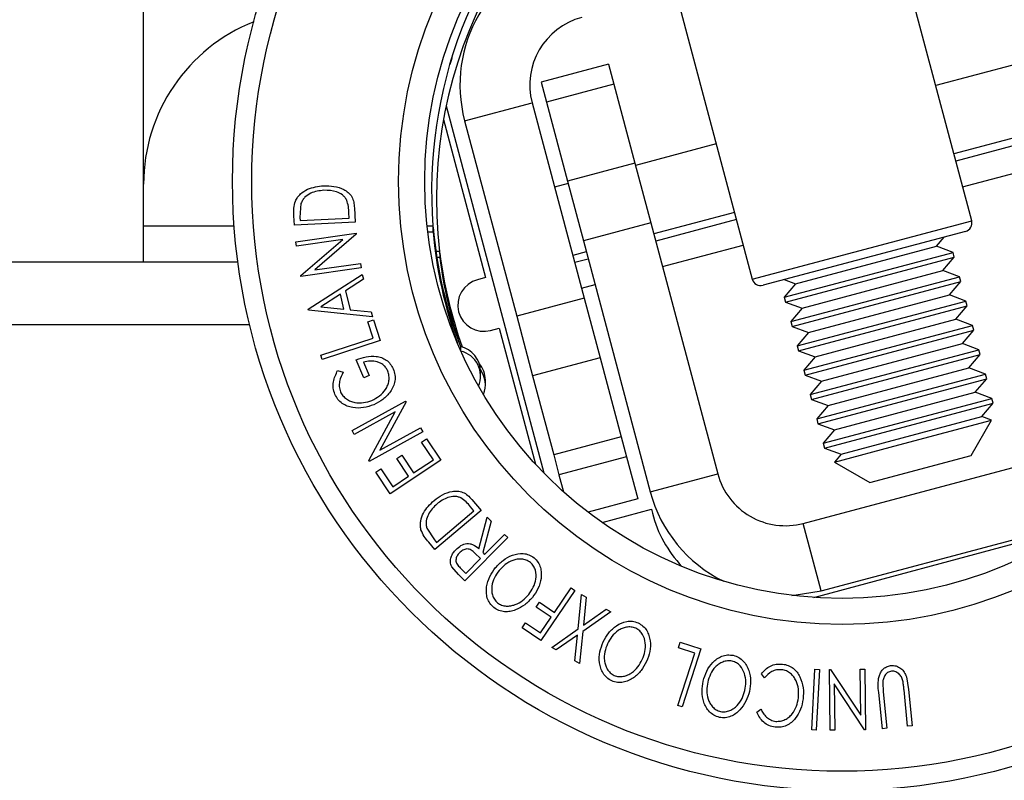
# Model space of a CAD drawing. Extents: x 5 to 292, y 5 to 205.
# Drawn here: x 59 to 63, y 81 to 84 of the extents above; entities that cross this region are included whole.
import ezdxf

# ---------------------------------------------------------------- set-up
doc = ezdxf.new("R2010")
doc.units = 0
doc.layers.get('0').update_dxf_attribs({"linetype": 'CONTINUOUS'})

msp = doc.modelspace()

# ---------------------------------------------------------------- linework, layer by layer
at = {"color": 7, "linetype": 'CONTINUOUS'}
for p, q in [((59.37729, 83.16211), (59.37744, 85.45868)), ((62.53891, 83.18117), (62.2473, 84.27634)), ((61.40981, 84.05335), (61.70142, 82.95817)), ((61.15263, 83.77876), (60.89494, 83.71014)), ((61.15263, 83.77876), (61.17281, 83.70297)), ((62.7099, 83.77947), (62.40147, 83.69734)), ((60.89494, 83.71014), (60.91512, 83.63435)), ((61.17281, 83.70297), (60.91512, 83.63435)), ((61.17281, 83.70297), (61.25333, 83.40056)), ((60.53261, 83.61939), (60.90532, 82.21738)), ((60.60308, 83.56259), (60.86077, 83.6312)), ((60.86077, 83.6312), (61.05954, 82.8847)), ((60.91512, 83.63435), (60.99564, 83.33195)), ((60.52244, 83.56735), (60.68319, 82.96364)), ((60.60308, 83.56259), (60.80185, 82.81609)), ((62.77946, 83.51819), (62.47104, 83.43606)), ((61.56398, 83.47435), (61.25555, 83.39222)), ((62.78678, 83.49073), (62.47835, 83.4086)), ((61.25333, 83.40056), (60.99564, 83.33195)), ((61.25333, 83.40056), (61.31387, 83.17319)), ((62.50439, 83.31081), (62.81282, 83.39293)), ((59.37729, 83.02319), (59.37729, 83.32118)), ((60.99786, 83.32361), (60.94633, 83.30989)), ((60.99564, 83.33195), (61.05619, 83.10458)), ((59.97813, 83.24746), (59.97401, 83.19399)), ((59.9528, 83.16428), (59.95111, 83.1999)), ((60.16219, 83.19081), (60.16122, 83.21068)), ((60.18228, 83.2301), (60.18489, 83.17541)), ((61.63355, 83.21307), (61.32512, 83.13095)), ((59.37729, 83.15049), (59.37729, 83.16211)), ((59.37729, 83.16211), (59.72278, 83.16211)), ((60.18489, 83.17541), (59.9528, 83.16428)), ((59.97401, 83.19399), (59.9746, 83.18183)), ((59.9746, 83.18183), (60.16219, 83.19081)), ((60.45985, 83.16211), (60.48173, 83.16211)), ((60.48173, 83.16211), (60.48285, 83.13896)), ((60.48285, 83.15632), (60.48173, 83.16211)), ((61.31387, 83.17319), (61.05619, 83.10458)), ((61.31387, 83.17319), (61.56925, 82.2141)), ((61.64086, 83.18561), (61.33243, 83.10348)), ((61.70142, 82.95817), (62.53891, 83.18117)), ((59.37732, 83.13896), (59.37729, 83.15049)), ((59.95892, 83.10104), (60.18887, 83.13396)), ((60.18943, 83.13012), (60.03163, 82.99333)), ((60.18887, 83.13396), (60.18943, 83.13012)), ((60.4625, 83.13896), (60.48285, 83.13896)), ((60.48285, 83.13896), (60.48285, 83.15632)), ((62.51527, 83.14038), (61.74221, 82.93454)), ((59.96133, 83.08431), (59.95892, 83.10104)), ((60.13734, 83.10951), (59.96133, 83.08431)), ((59.97749, 82.97141), (60.13734, 83.10951)), ((61.05619, 83.10458), (61.31156, 82.14548)), ((61.35847, 83.00569), (61.6669, 83.08782)), ((61.8668, 82.94026), (62.40434, 83.08339)), ((62.40434, 83.08339), (62.43412, 83.11877)), ((62.46762, 83.06024), (62.40434, 83.08339)), ((60.50645, 83.06355), (60.49336, 83.06355)), ((60.50645, 83.06355), (60.50818, 83.0404)), ((60.50818, 83.05776), (60.50645, 83.06355)), ((60.50818, 83.05776), (60.50818, 83.0404)), ((61.06743, 83.06233), (61.0159, 83.04861)), ((61.8234, 82.88871), (62.46762, 83.06024)), ((62.47249, 83.04197), (62.46762, 83.06024)), ((59.73713, 83.02319), (54.35111, 83.02319)), ((60.03163, 82.99333), (60.20544, 83.01821)), ((60.20544, 83.01821), (60.20795, 83.00063)), ((60.50818, 83.0404), (60.4968, 83.0404)), ((61.07475, 83.03487), (61.02321, 83.02115)), ((61.82827, 82.87044), (62.47249, 83.04197)), ((62.42909, 82.99042), (62.47249, 83.04197)), ((59.978, 82.96772), (59.97749, 82.97141)), ((60.20795, 83.00063), (59.978, 82.96772)), ((60.00524, 82.8429), (60.21206, 82.97544)), ((60.21206, 82.97544), (60.21644, 82.95744)), ((61.89155, 82.84729), (62.42909, 82.99042)), ((62.49238, 82.96727), (62.42909, 82.99042)), ((60.21644, 82.95744), (60.14852, 82.91324)), ((60.68319, 82.96364), (60.65165, 82.95542)), ((61.04925, 82.92336), (61.10078, 82.93708)), ((61.82336, 82.95615), (61.8668, 82.94026)), ((61.8668, 82.94026), (61.8234, 82.88871)), ((61.84816, 82.79574), (62.49238, 82.96727)), ((61.85302, 82.77747), (62.49724, 82.949)), ((62.45385, 82.89745), (62.49724, 82.949)), ((62.49724, 82.949), (62.49238, 82.96727)), ((60.12851, 82.90059), (60.05362, 82.85238)), ((60.14233, 82.84327), (60.12851, 82.90059)), ((60.14852, 82.91324), (60.16593, 82.84101)), ((61.91631, 82.75432), (62.45385, 82.89745)), ((62.51713, 82.8743), (62.45385, 82.89745)), ((61.05954, 82.8847), (60.80185, 82.81609)), ((61.05954, 82.8847), (61.12008, 82.65733)), ((61.8234, 82.88871), (61.82827, 82.87044)), ((61.82827, 82.87044), (61.89155, 82.84729)), ((61.87291, 82.70276), (62.51713, 82.8743)), ((62.522, 82.85603), (62.51713, 82.8743)), ((60.00622, 82.83883), (60.00524, 82.8429)), ((60.25098, 82.81395), (60.00622, 82.83883)), ((60.05362, 82.85238), (60.14233, 82.84327)), ((60.16593, 82.84101), (60.24646, 82.83265)), ((60.24646, 82.83265), (60.25098, 82.81395)), ((61.89155, 82.84729), (61.84816, 82.79574)), ((61.87778, 82.68449), (62.522, 82.85603)), ((62.4786, 82.80448), (62.522, 82.85603)), ((59.78216, 82.78319), (54.30609, 82.78319)), ((60.23302, 82.79526), (60.25438, 82.8022)), ((60.25333, 82.73251), (60.23302, 82.79526)), ((60.25438, 82.8022), (60.28006, 82.723)), ((60.80185, 82.81609), (60.86239, 82.58872)), ((61.84816, 82.79574), (61.85302, 82.77747)), ((61.94106, 82.66135), (62.4786, 82.80448)), ((62.54189, 82.78133), (62.4786, 82.80448)), ((60.70209, 82.76188), (60.73517, 82.7705)), ((60.73517, 82.7705), (60.87355, 82.25079)), ((61.85302, 82.77747), (61.91631, 82.75432)), ((61.91631, 82.75432), (61.87291, 82.70276)), ((61.89767, 82.60979), (62.54189, 82.78133)), ((61.90253, 82.59152), (62.54675, 82.76306)), ((62.50336, 82.7115), (62.54675, 82.76306)), ((62.54675, 82.76306), (62.54189, 82.78133)), ((60.05331, 82.66774), (60.25333, 82.73251)), ((60.28006, 82.723), (60.05867, 82.65128)), ((61.96582, 82.56838), (62.50336, 82.7115)), ((62.56664, 82.68836), (62.50336, 82.7115)), ((60.58676, 82.70081), (60.58676, 82.68769)), ((61.87291, 82.70276), (61.87778, 82.68449)), ((61.87778, 82.68449), (61.94106, 82.66135)), ((61.92242, 82.51682), (62.56664, 82.68836)), ((61.92729, 82.49855), (62.57151, 82.67009)), ((62.52811, 82.61853), (62.57151, 82.67009)), ((62.57151, 82.67009), (62.56664, 82.68836)), ((60.05867, 82.65128), (60.05331, 82.66774)), ((60.21807, 82.58098), (60.1892, 82.64958)), ((60.21724, 82.64039), (60.2386, 82.58965)), ((61.12008, 82.65733), (60.86239, 82.58872)), ((61.12008, 82.65733), (61.2006, 82.35493)), ((61.94106, 82.66135), (61.89767, 82.60979)), ((60.11807, 82.60851), (60.13886, 82.60279)), ((60.66373, 82.58761), (60.66373, 82.60498)), ((61.89767, 82.60979), (61.90253, 82.59152)), ((61.94718, 82.42385), (62.5914, 82.59539)), ((61.99057, 82.47541), (62.52811, 82.61853)), ((62.5914, 82.59539), (62.52811, 82.61853)), ((62.59626, 82.57712), (62.5914, 82.59539)), ((60.2386, 82.58965), (60.21807, 82.58098)), ((60.68214, 82.55496), (60.68214, 82.57233)), ((60.86239, 82.58872), (60.94291, 82.28631)), ((61.90253, 82.59152), (61.96582, 82.56838)), ((61.96582, 82.56838), (61.92242, 82.51682)), ((61.95204, 82.40558), (62.59626, 82.57712)), ((62.55287, 82.52556), (62.59626, 82.57712)), ((62.01533, 82.38243), (62.55287, 82.52556)), ((62.61615, 82.50242), (62.55287, 82.52556)), ((60.17346, 82.37988), (60.37769, 82.49237)), ((60.37956, 82.48901), (60.27981, 82.30476)), ((60.37769, 82.49237), (60.37956, 82.48901)), ((61.92242, 82.51682), (61.92729, 82.49855)), ((61.92729, 82.49855), (61.99057, 82.47541)), ((61.97193, 82.33088), (62.61615, 82.50242)), ((61.9768, 82.31261), (62.62102, 82.48415)), ((62.57762, 82.43259), (62.62102, 82.48415)), ((62.62102, 82.48415), (62.61615, 82.50242)), ((60.33797, 82.45119), (60.18162, 82.36506)), ((60.23672, 82.26502), (60.33797, 82.45119)), ((61.99057, 82.47541), (61.94718, 82.42385)), ((61.94718, 82.42385), (61.95204, 82.40558)), ((62.04008, 82.28946), (62.57762, 82.43259)), ((62.26087, 82.32473), (62.61484, 82.41898)), ((62.53642, 82.28364), (62.61484, 82.41898)), ((62.61484, 82.41898), (62.57762, 82.43259)), ((60.18162, 82.36506), (60.17346, 82.37988)), ((60.44273, 82.37424), (60.2385, 82.26175)), ((60.27981, 82.30476), (60.43419, 82.38977)), ((60.43419, 82.38977), (60.44273, 82.37424)), ((61.95204, 82.40558), (62.01533, 82.38243)), ((62.01533, 82.38243), (61.97193, 82.33088)), ((60.43887, 82.33539), (60.45796, 82.34804)), ((60.48363, 82.26785), (60.43887, 82.33539)), ((60.45796, 82.34804), (60.51228, 82.26609)), ((61.2006, 82.35493), (60.94291, 82.28631)), ((61.2006, 82.35493), (61.22078, 82.27913)), ((61.97193, 82.33088), (61.9768, 82.31261)), ((61.9768, 82.31261), (62.04008, 82.28946)), ((62.01456, 82.25914), (62.26087, 82.32473)), ((60.2385, 82.26175), (60.23672, 82.26502)), ((60.51228, 82.26609), (60.31879, 82.13784)), ((60.34402, 82.27252), (60.36296, 82.28508)), ((60.38878, 82.20498), (60.34402, 82.27252)), ((60.36296, 82.28508), (60.40772, 82.21754)), ((60.40772, 82.21754), (60.48363, 82.26785)), ((60.94291, 82.28631), (60.96309, 82.21052)), ((61.22078, 82.27913), (60.96309, 82.21052)), ((61.22078, 82.27913), (61.26367, 82.11808)), ((61.89555, 82.02502), (62.83452, 82.27504)), ((62.04008, 82.28946), (62.01456, 82.25914)), ((62.01456, 82.25914), (62.14989, 82.18072)), ((62.14989, 82.18072), (62.53642, 82.28364)), ((60.26404, 82.22039), (60.28312, 82.23304)), ((60.31879, 82.13784), (60.26404, 82.22039)), ((60.28312, 82.23304), (60.3283, 82.16489)), ((60.3283, 82.16489), (60.38878, 82.20498)), ((60.96309, 82.21052), (60.98041, 82.14549)), ((61.31156, 82.14548), (61.56925, 82.2141)), ((60.63019, 82.11632), (60.66548, 82.07459)), ((61.26367, 82.11808), (61.07422, 82.06764)), ((60.66548, 82.07459), (60.48916, 81.92534)), ((60.49564, 81.95244), (60.63818, 82.07308)), ((60.63818, 82.07308), (60.62534, 82.08823)), ((61.12746, 82.02851), (61.31588, 82.07877)), ((61.31588, 82.07877), (61.3198, 82.06369)), ((60.657, 81.92803), (60.68923, 82.0485)), ((60.70436, 82.03348), (60.67203, 81.91311)), ((60.68923, 82.0485), (60.70436, 82.03348)), ((60.45849, 82.00656), (60.4878, 81.9617)), ((61.96416, 81.76734), (61.89555, 82.02502)), ((61.93597, 81.74209), (62.93445, 82.01038)), ((61.96416, 81.76734), (62.90313, 82.01735)), ((60.4878, 81.9617), (60.49564, 81.95244)), ((60.76749, 81.97093), (60.60354, 81.80562)), ((60.67904, 81.90618), (60.75525, 81.98304)), ((60.75525, 81.98304), (60.76749, 81.97093)), ((60.48916, 81.92534), (60.4661, 81.95256)), ((60.60736, 81.83395), (60.66308, 81.89012)), ((60.66308, 81.89012), (60.64226, 81.91122)), ((60.67203, 81.91311), (60.67904, 81.90618)), ((60.57917, 81.82977), (60.55386, 81.85943)), ((60.58583, 81.85528), (60.60736, 81.83395)), ((60.60354, 81.80562), (60.57917, 81.82977)), ((61.02421, 81.76899), (60.89408, 81.5779)), ((60.94639, 81.68489), (61.01015, 81.77854)), ((61.01015, 81.77854), (61.02421, 81.76899)), ((61.0363, 81.62235), (61.04928, 81.7527)), ((61.04928, 81.7527), (61.06661, 81.74258)), ((61.06661, 81.74258), (61.05618, 81.6364)), ((60.87658, 81.70482), (60.88945, 81.72369)), ((60.93352, 81.66602), (60.87658, 81.70482)), ((60.88945, 81.72369), (60.94639, 81.68489)), ((61.05618, 81.6364), (61.14374, 81.69764)), ((61.14374, 81.69764), (61.16107, 81.68752)), ((60.89284, 81.60628), (60.93352, 81.66602)), ((61.16107, 81.68752), (61.05381, 81.61214)), ((60.82308, 81.62626), (60.8359, 81.64508)), ((60.89408, 81.5779), (60.82308, 81.62626)), ((60.8359, 81.64508), (60.89284, 81.60628)), ((60.93568, 81.55131), (61.0363, 81.62235)), ((61.03403, 81.59837), (60.95283, 81.54134)), ((61.02402, 81.49981), (61.03403, 81.59837)), ((61.05381, 81.61214), (61.04135, 81.48969)), ((60.95283, 81.54134), (60.93568, 81.55131)), ((61.41914, 81.54924), (61.42603, 81.57059)), ((61.48185, 81.52903), (61.41914, 81.54924)), ((61.42603, 81.57059), (61.50519, 81.54509)), ((61.50519, 81.54509), (61.43392, 81.32384)), ((61.41747, 81.32913), (61.48185, 81.52903)), ((61.04135, 81.48969), (61.02402, 81.49981)), ((61.92834, 81.23613), (61.94035, 81.46819)), ((61.94035, 81.46819), (61.95755, 81.46728)), ((61.95755, 81.46728), (61.94554, 81.23522)), ((61.99632, 81.46651), (62.0002, 81.46655)), ((61.99889, 81.23444), (61.99632, 81.46651)), ((62.0002, 81.46655), (62.11552, 81.29237)), ((62.11355, 81.4678), (62.13131, 81.46801)), ((62.11552, 81.29237), (62.11355, 81.4678)), ((62.13131, 81.46801), (62.13388, 81.23594)), ((61.74834, 81.43522), (61.73639, 81.45056)), ((62.28973, 81.43895), (62.29777, 81.39085)), ((62.01389, 81.41227), (62.01586, 81.23461)), ((62.13014, 81.2359), (62.01389, 81.41227)), ((62.19926, 81.41726), (62.20109, 81.38113)), ((62.29777, 81.39085), (62.3117, 81.25201)), ((62.19787, 81.24053), (62.18394, 81.37937)), ((62.20109, 81.38113), (62.21503, 81.24229)), ((62.29449, 81.2503), (62.28056, 81.38914)), ((61.43392, 81.32384), (61.41747, 81.32913)), ((61.71895, 81.30334), (61.73415, 81.31567)), ((62.21503, 81.24229), (62.19787, 81.24053)), ((62.3117, 81.25201), (62.29449, 81.2503)), ((61.94554, 81.23522), (61.92834, 81.23613)), ((62.01586, 81.23461), (61.99889, 81.23444)), ((62.13388, 81.23594), (62.13014, 81.2359))]:
    msp.add_line(p, q, dxfattribs=at)
at = {"color": 7, "linetype": 'CONTINUOUS', "flags": 128}
for points in [[(60.55354, 83.80336), (60.55229, 83.79688), (60.54592, 83.77793)], [(61.85245, 81.74999), (61.86098, 81.75047), (61.96416, 81.76734)]]:
    msp.add_lwpolyline(points, dxfattribs=at)
at = {"color": 7, "linetype": 'CONTINUOUS'}
for radius in [2.32753, 2.25383, 1.69333, 1.59333]:
    msp.add_circle((62.04412, 83.33175), radius, dxfattribs=at)
for centre, radius, start, end in [((62.2285, 83.26104), 1.73333, 116.51836, 186.54219), ((62.2101, 83.2932), 1.73333, 133.80914, 184.3371), ((61.11846, 83.69981), 0.53333, 104.91, 194.91), ((61.11846, 83.69981), 0.26667, 104.91, 194.91), ((60.04395, 83.32118), 0.66667, 111.68144, 180), ((62.5067, 83.17259), 0.03333, 284.91, 14.91), ((62.16183, 83.29974), 1.68509, 184.8821, 200.81951), ((62.1616, 83.28234), 1.68486, 184.88155, 199.75217), ((62.18057, 83.26721), 1.68545, 187.13833, 199.7056), ((62.18042, 83.24981), 1.68529, 187.13801, 199.01427), ((60.67691, 82.85866), 0.1, 104.62797, 284.58554), ((61.73363, 82.96675), 0.03333, 194.91, 284.91), ((60.565, 82.60451), 0.09873, 0.27372, 77.26734), ((60.56546, 82.58759), 0.09817, 337.22859, 76.20059), ((60.58448, 82.57221), 0.09766, 0.06948, 40.45809), ((60.58479, 82.55497), 0.09732, 337.32149, 36.07181), ((61.82694, 82.28271), 0.26667, 194.91, 284.91), ((61.82694, 82.28271), 0.53333, 194.91, 243.86396), ((61.77146, 82.18111), 0.46667, 194.57267, 223.38208)]:
    msp.add_arc(centre, radius, start, end, dxfattribs=at)
for points, knots in [([(59.95682, 83.25631), (59.9595, 83.26134), (59.96485, 83.27138), (59.97997, 83.28772), (60.01215, 83.3086), (60.04378, 83.3123), (60.06485, 83.31477)], [0, 0, 0, 0, 0.1251184, 0.2498973, 0.5002762, 1, 1, 1, 1]), ([(60.06485, 83.31477), (60.078, 83.31466), (60.10421, 83.31445), (60.13627, 83.30421), (60.15914, 83.28955), (60.17307, 83.27325), (60.18031, 83.25218), (60.18162, 83.2375), (60.18228, 83.2301)], [0, 0, 0, 0, 0.2500469, 0.4985592, 0.6245441, 0.7488971, 0.8735215, 1, 1, 1, 1]), ([(60.066, 83.29738), (60.04859, 83.29537), (60.02246, 83.29234), (59.99618, 83.27442), (59.98413, 83.26037), (59.98012, 83.25175), (59.97813, 83.24746)], [0, 0, 0, 0, 0.4989354, 0.7489191, 0.8746962, 1, 1, 1, 1]), ([(60.15291, 83.25986), (60.15055, 83.26363), (60.14585, 83.27117), (60.13312, 83.28283), (60.10699, 83.29668), (60.08239, 83.2971), (60.066, 83.29738)], [0, 0, 0, 0, 0.1260043, 0.2517316, 0.5015573, 1, 1, 1, 1]), ([(59.95111, 83.1999), (59.95068, 83.20953), (59.94981, 83.22872), (59.95449, 83.24714), (59.95682, 83.25631)], [0, 0, 0, 0, 0.50224754, 1, 1, 1, 1]), ([(60.16122, 83.21068), (60.16083, 83.21911), (60.16006, 83.2359), (60.15528, 83.25189), (60.15291, 83.25986)], [0, 0, 0, 0, 0.50197147, 1, 1, 1, 1]), ([(60.1892, 82.64958), (60.20149, 82.65402), (60.22596, 82.66288), (60.25927, 82.66483), (60.28554, 82.65898), (60.30431, 82.64971), (60.31995, 82.63435), (60.32674, 82.6214), (60.33014, 82.61489)], [0, 0, 0, 0, 0.2507762, 0.4991971, 0.6245174, 0.7495512, 0.8743325, 1, 1, 1, 1]), ([(60.30971, 82.60678), (60.30755, 82.61111), (60.30325, 82.61975), (60.29331, 82.6302), (60.28156, 82.6377), (60.26467, 82.64409), (60.24242, 82.64638), (60.22565, 82.64239), (60.21724, 82.64039)], [0, 0, 0, 0, 0.1253285, 0.2501708, 0.3752249, 0.5004986, 0.7496901, 1, 1, 1, 1]), ([(60.1077, 82.51836), (60.10516, 82.52608), (60.1001, 82.54153), (60.10141, 82.57397), (60.11141, 82.5947), (60.11807, 82.60851)], [0, 0, 0, 0, 0.2502999, 0.5003609, 1, 1, 1, 1]), ([(60.13886, 82.60279), (60.13332, 82.59134), (60.12499, 82.57412), (60.12319, 82.5473), (60.12677, 82.53425), (60.12855, 82.52773)], [0, 0, 0, 0, 0.4986126, 0.7498363, 1, 1, 1, 1]), ([(60.24864, 82.49462), (60.25864, 82.49991), (60.27855, 82.51047), (60.29866, 82.53145), (60.30976, 82.55224), (60.31433, 82.56985), (60.31517, 82.58863), (60.31153, 82.60073), (60.30971, 82.60678)], [0, 0, 0, 0, 0.2504976, 0.4989144, 0.6247168, 0.7505791, 0.8751799, 1, 1, 1, 1]), ([(60.33014, 82.61489), (60.33273, 82.60735), (60.33791, 82.5923), (60.33744, 82.56859), (60.33099, 82.54673), (60.32324, 82.53432), (60.31935, 82.52811)], [0, 0, 0, 0, 0.2503771, 0.4999842, 0.7494278, 1, 1, 1, 1]), ([(60.12855, 82.52773), (60.13152, 82.52239), (60.13747, 82.5117), (60.1513, 82.49976), (60.16683, 82.4912), (60.18893, 82.48468), (60.21735, 82.48442), (60.23818, 82.49121), (60.24864, 82.49462)], [0, 0, 0, 0, 0.1241999, 0.2486437, 0.3749622, 0.5011872, 0.749476, 1, 1, 1, 1]), ([(60.31935, 82.52811), (60.31053, 82.5174), (60.29288, 82.49599), (60.26837, 82.4841), (60.25611, 82.47815)], [0, 0, 0, 0, 0.4996777, 1, 1, 1, 1]), ([(60.25611, 82.47815), (60.24318, 82.47376), (60.21743, 82.46502), (60.18224, 82.46508), (60.15476, 82.47229), (60.13524, 82.48245), (60.11841, 82.498), (60.11127, 82.51157), (60.1077, 82.51836)], [0, 0, 0, 0, 0.2501337, 0.4982399, 0.6236679, 0.7491643, 0.8743389, 1, 1, 1, 1]), ([(60.48603, 82.11235), (60.4965, 82.12025), (60.51736, 82.13599), (60.54901, 82.14724), (60.57603, 82.14931), (60.59689, 82.14479), (60.61527, 82.13248), (60.62519, 82.12174), (60.63019, 82.11632)], [0, 0, 0, 0, 0.2504411, 0.4992408, 0.625495, 0.7497903, 0.8738949, 1, 1, 1, 1]), ([(60.43628, 82.00064), (60.43534, 82.00624), (60.43345, 82.01741), (60.43546, 82.0395), (60.44818, 82.07552), (60.47091, 82.09763), (60.48603, 82.11235)], [0, 0, 0, 0, 0.1251749, 0.2498276, 0.5006843, 1, 1, 1, 1]), ([(60.58887, 82.12206), (60.58477, 82.12371), (60.57657, 82.12699), (60.55946, 82.12868), (60.53046, 82.12339), (60.51069, 82.1089), (60.49752, 82.09925)], [0, 0, 0, 0, 0.1253009, 0.2504487, 0.5004365, 1, 1, 1, 1]), ([(60.62534, 82.08823), (60.61992, 82.09467), (60.60911, 82.10749), (60.5956, 82.11722), (60.58887, 82.12206)], [0, 0, 0, 0, 0.5017157, 1, 1, 1, 1]), ([(60.49752, 82.09925), (60.48502, 82.08709), (60.46625, 82.06884), (60.45638, 82.03877), (60.45536, 82.02038), (60.45745, 82.01116), (60.45849, 82.00656)], [0, 0, 0, 0, 0.4989195, 0.7489212, 0.8747019, 1, 1, 1, 1]), ([(60.4661, 81.95256), (60.45991, 81.95992), (60.44757, 81.97457), (60.44004, 81.99198), (60.43628, 82.00064)], [0, 0, 0, 0, 0.5020441, 1, 1, 1, 1]), ([(60.55386, 81.85943), (60.55254, 81.86239), (60.54989, 81.86831), (60.54826, 81.88092), (60.55089, 81.89613), (60.5587, 81.91237), (60.56661, 81.92109), (60.57057, 81.92546)], [0, 0, 0, 0, 0.125061, 0.2499719, 0.4997352, 0.7495212, 1, 1, 1, 1]), ([(60.57057, 81.92546), (60.57644, 81.93062), (60.58812, 81.94089), (60.60705, 81.94833), (60.62354, 81.94775), (60.63993, 81.94222), (60.65014, 81.93373), (60.657, 81.92803)], [0, 0, 0, 0, 0.25112583, 0.49901624, 0.62280591, 0.74682942, 1, 1, 1, 1]), ([(60.64226, 81.91122), (60.63784, 81.91535), (60.63122, 81.92154), (60.62037, 81.92679), (60.61181, 81.92748), (60.60366, 81.92587), (60.59358, 81.92166), (60.58739, 81.9163), (60.58332, 81.91278)], [0, 0, 0, 0, 0.2507209, 0.3759679, 0.5009647, 0.6201516, 0.7501351, 1, 1, 1, 1]), ([(60.58332, 81.91278), (60.57993, 81.90878), (60.57483, 81.90277), (60.57087, 81.89284), (60.56935, 81.88482), (60.57009, 81.8763), (60.57554, 81.86582), (60.58171, 81.8595), (60.58583, 81.85528)], [0, 0, 0, 0, 0.2488064, 0.3738468, 0.499091, 0.6242087, 0.749169, 1, 1, 1, 1]), ([(60.72068, 81.85578), (60.72992, 81.86565), (60.74834, 81.8853), (60.78448, 81.90505), (60.81956, 81.91225), (60.84893, 81.90592), (60.86163, 81.89761), (60.868, 81.89345)], [0, 0, 0, 0, 0.2505189, 0.4989719, 0.7490692, 0.8742662, 1, 1, 1, 1]), ([(60.8541, 81.87561), (60.84884, 81.87891), (60.83835, 81.8855), (60.8204, 81.88888), (60.80291, 81.88834), (60.78095, 81.88255), (60.75671, 81.8685), (60.74183, 81.85256), (60.73441, 81.8446)], [0, 0, 0, 0, 0.126073, 0.2517211, 0.3765314, 0.502073, 0.7515414, 1, 1, 1, 1]), ([(60.868, 81.89345), (60.87333, 81.8881), (60.88398, 81.87742), (60.89327, 81.85695), (60.89625, 81.83575), (60.8948, 81.80805), (60.88483, 81.77503), (60.86933, 81.75312), (60.86154, 81.74211)], [0, 0, 0, 0, 0.125312, 0.2499848, 0.375356, 0.5008378, 0.7492752, 1, 1, 1, 1]), ([(60.71426, 81.70318), (60.70887, 81.70853), (60.69811, 81.7192), (60.68844, 81.73973), (60.68531, 81.7612), (60.68676, 81.78929), (60.69708, 81.82269), (60.71279, 81.84472), (60.72068, 81.85578)], [0, 0, 0, 0, 0.12526698, 0.24966371, 0.37489707, 0.50061205, 0.74918352, 1, 1, 1, 1]), ([(60.73441, 81.8446), (60.72812, 81.83572), (60.71555, 81.81798), (60.70678, 81.79136), (60.70573, 81.76868), (60.70866, 81.75148), (60.71542, 81.73465), (60.72386, 81.72578), (60.72807, 81.72135)], [0, 0, 0, 0, 0.2499794, 0.4991031, 0.6244437, 0.7495785, 0.8750422, 1, 1, 1, 1]), ([(60.84771, 81.75339), (60.85405, 81.76224), (60.86667, 81.77989), (60.87644, 81.81161), (60.87643, 81.84043), (60.8669, 81.86257), (60.85837, 81.87126), (60.8541, 81.87561)], [0, 0, 0, 0, 0.2507118, 0.499895, 0.7496662, 0.874756, 1, 1, 1, 1]), ([(60.86154, 81.74211), (60.85236, 81.73228), (60.83405, 81.71269), (60.80394, 81.69573), (60.7771, 81.68809), (60.75561, 81.68663), (60.73341, 81.69075), (60.72066, 81.69903), (60.71426, 81.70318)], [0, 0, 0, 0, 0.24958682, 0.49775407, 0.62333089, 0.74859697, 0.87400541, 1, 1, 1, 1]), ([(60.72807, 81.72135), (60.73329, 81.71804), (60.74371, 81.71142), (60.76174, 81.70853), (60.77916, 81.70952), (60.80112, 81.71547), (60.82552, 81.72941), (60.84032, 81.7454), (60.84771, 81.75339)], [0, 0, 0, 0, 0.1256544, 0.2511074, 0.3761616, 0.5016282, 0.7512145, 1, 1, 1, 1]), ([(61.13209, 81.57223), (61.13856, 81.58409), (61.15144, 81.6077), (61.18163, 81.63568), (61.2139, 81.65114), (61.24386, 81.65217), (61.25819, 81.64731), (61.26538, 81.64487)], [0, 0, 0, 0, 0.250668, 0.4991764, 0.7492877, 0.8743351, 1, 1, 1, 1]), ([(61.25648, 81.62413), (61.25059, 81.62607), (61.23883, 81.62995), (61.2206, 81.62882), (61.2038, 81.624), (61.1839, 81.61305), (61.16399, 81.59338), (61.15353, 81.57427), (61.1483, 81.56474)], [0, 0, 0, 0, 0.1260552, 0.2516898, 0.3763997, 0.5019505, 0.7514393, 1, 1, 1, 1]), ([(61.28136, 81.50459), (61.28525, 81.51472), (61.293, 81.53494), (61.29443, 81.56805), (61.28692, 81.59582), (61.27215, 81.61481), (61.2617, 81.62102), (61.25648, 81.62413)], [0, 0, 0, 0, 0.2506833, 0.499891, 0.7496718, 0.8747482, 1, 1, 1, 1]), ([(61.26538, 81.64487), (61.27187, 81.64104), (61.28483, 81.6334), (61.29906, 81.61604), (61.30738, 81.59632), (61.3131, 81.56918), (61.31192, 81.53471), (61.30243, 81.50963), (61.29767, 81.49705)], [0, 0, 0, 0, 0.1252383, 0.2498599, 0.3751925, 0.5007777, 0.7493948, 1, 1, 1, 1]), ([(61.16471, 81.42328), (61.15814, 81.4271), (61.14505, 81.43471), (61.13049, 81.4521), (61.12197, 81.47203), (61.11607, 81.49951), (61.11757, 81.53439), (61.12724, 81.55958), (61.13209, 81.57223)], [0, 0, 0, 0, 0.1255191, 0.2500137, 0.3752703, 0.5010429, 0.7495117, 1, 1, 1, 1]), ([(61.1483, 81.56474), (61.14445, 81.55458), (61.13675, 81.53429), (61.13503, 81.50634), (61.13988, 81.48418), (61.14705, 81.46832), (61.15785, 81.45376), (61.16827, 81.44736), (61.17347, 81.44416)], [0, 0, 0, 0, 0.24993736, 0.4990521, 0.62441548, 0.74953617, 0.87502378, 1, 1, 1, 1]), ([(61.17347, 81.44416), (61.17936, 81.44232), (61.19112, 81.43862), (61.20925, 81.44016), (61.22591, 81.44528), (61.24573, 81.45635), (61.26569, 81.47602), (61.27614, 81.49508), (61.28136, 81.50459)], [0, 0, 0, 0, 0.1260104, 0.2515906, 0.3761413, 0.5016526, 0.7512356, 1, 1, 1, 1]), ([(61.51367, 81.42256), (61.51755, 81.43547), (61.52529, 81.46118), (61.54903, 81.49472), (61.5774, 81.5164), (61.60641, 81.52367), (61.62139, 81.52181), (61.62889, 81.52088)], [0, 0, 0, 0, 0.2507452, 0.4993416, 0.7495585, 0.8746023, 1, 1, 1, 1]), ([(61.62889, 81.52088), (61.63603, 81.51847), (61.65027, 81.51366), (61.66765, 81.49951), (61.67977, 81.48194), (61.6908, 81.4566), (61.69657, 81.42273), (61.69243, 81.39633), (61.69036, 81.38307)], [0, 0, 0, 0, 0.1254441, 0.2502341, 0.3756306, 0.5010887, 0.7494995, 1, 1, 1, 1]), ([(61.29767, 81.49705), (61.29121, 81.48527), (61.27834, 81.4618), (61.25344, 81.4379), (61.22925, 81.42402), (61.20877, 81.41741), (61.18628, 81.41609), (61.17191, 81.42088), (61.16471, 81.42328)], [0, 0, 0, 0, 0.2497496, 0.4979008, 0.623505, 0.7488726, 0.8742027, 1, 1, 1, 1]), ([(61.62438, 81.49882), (61.61823, 81.49946), (61.60596, 81.50073), (61.58843, 81.49585), (61.57303, 81.4877), (61.5558, 81.47301), (61.54034, 81.44977), (61.53408, 81.42899), (61.53096, 81.41861)], [0, 0, 0, 0, 0.1260742, 0.2517358, 0.3765934, 0.5021529, 0.751563, 1, 1, 1, 1]), ([(61.67293, 81.38706), (61.67465, 81.39776), (61.6781, 81.41908), (61.6728, 81.45172), (61.65987, 81.47735), (61.64158, 81.49288), (61.63012, 81.49684), (61.62438, 81.49882)], [0, 0, 0, 0, 0.2506879, 0.4998919, 0.7496678, 0.8747604, 1, 1, 1, 1]), ([(61.73639, 81.45056), (61.74121, 81.45618), (61.75081, 81.4674), (61.76976, 81.48043), (61.79254, 81.4882), (61.80874, 81.4877), (61.81687, 81.48745)], [0, 0, 0, 0, 0.2497549, 0.4986537, 0.7485875, 1, 1, 1, 1]), ([(61.81325, 81.46582), (61.80672, 81.46603), (61.79363, 81.46645), (61.7693, 81.45721), (61.75672, 81.44401), (61.74834, 81.43522)], [0, 0, 0, 0, 0.2501219, 0.5006717, 1, 1, 1, 1]), ([(61.81687, 81.48745), (61.82424, 81.4861), (61.83897, 81.4834), (61.85824, 81.47216), (61.87325, 81.45686), (61.87994, 81.44484), (61.88329, 81.43882)], [0, 0, 0, 0, 0.250551, 0.5004375, 0.7497178, 1, 1, 1, 1]), ([(62.18394, 81.37937), (62.18189, 81.39979), (62.17934, 81.42534), (62.19067, 81.45428), (62.19946, 81.46745), (62.21262, 81.47805), (62.22375, 81.48057), (62.22933, 81.48183)], [0, 0, 0, 0, 0.498787, 0.6243182, 0.7496135, 0.8743805, 1, 1, 1, 1]), ([(62.22933, 81.48183), (62.23287, 81.48202), (62.23995, 81.48241), (62.25381, 81.47976), (62.26913, 81.47154), (62.28243, 81.45666), (62.28729, 81.44486), (62.28973, 81.43895)], [0, 0, 0, 0, 0.1252631, 0.2500782, 0.4998453, 0.7496734, 1, 1, 1, 1]), ([(61.87755, 81.35853), (61.87815, 81.36965), (61.87933, 81.3918), (61.87155, 81.4193), (61.85987, 81.43917), (61.84774, 81.45233), (61.83167, 81.46196), (61.8194, 81.46453), (61.81325, 81.46582)], [0, 0, 0, 0, 0.2500373, 0.4978781, 0.623252, 0.7488875, 0.8742142, 1, 1, 1, 1]), ([(61.88329, 81.43882), (61.88839, 81.42506), (61.89861, 81.39752), (61.89647, 81.36875), (61.8954, 81.35435)], [0, 0, 0, 0, 0.4995871, 1, 1, 1, 1]), ([(62.23249, 81.46004), (62.22991, 81.45958), (62.22474, 81.45864), (62.21567, 81.45361), (62.20706, 81.44442), (62.2012, 81.43118), (62.19991, 81.42191), (62.19926, 81.41726)], [0, 0, 0, 0, 0.1253676, 0.2507686, 0.500274, 0.7495317, 1, 1, 1, 1]), ([(62.27676, 81.4198), (62.27555, 81.4249), (62.27315, 81.43506), (62.2645, 81.44895), (62.25243, 81.45654), (62.2414, 81.46025), (62.23546, 81.46011), (62.23249, 81.46004)], [0, 0, 0, 0, 0.2497682, 0.4984076, 0.7479428, 0.8737176, 1, 1, 1, 1]), ([(61.57574, 81.28367), (61.56855, 81.28607), (61.55423, 81.29085), (61.53649, 81.30487), (61.52409, 81.32258), (61.51283, 81.34824), (61.50726, 81.38261), (61.51153, 81.4092), (61.51367, 81.42256)], [0, 0, 0, 0, 0.1254122, 0.24991946, 0.37515906, 0.50077045, 0.7492563, 1, 1, 1, 1]), ([(61.53096, 81.41861), (61.52926, 81.40791), (61.52586, 81.38652), (61.52994, 81.35888), (61.53908, 81.33819), (61.54929, 81.32413), (61.56278, 81.31207), (61.57428, 81.30797), (61.58002, 81.30592)], [0, 0, 0, 0, 0.24983311, 0.49900191, 0.62438909, 0.74948681, 0.87500011, 1, 1, 1, 1]), ([(62.28056, 81.38914), (62.28052, 81.38957), (62.28, 81.3947), (62.27898, 81.40495), (62.27752, 81.41471), (62.27676, 81.4198)], [0, 0, 0, 0, 0.0427561, 0.5000985, 1, 1, 1, 1]), ([(61.69036, 81.38307), (61.68651, 81.37025), (61.67884, 81.34468), (61.65929, 81.31635), (61.63864, 81.29776), (61.62003, 81.28704), (61.59832, 81.28112), (61.58328, 81.28282), (61.57574, 81.28367)], [0, 0, 0, 0, 0.2495343, 0.4975224, 0.6230389, 0.7484252, 0.8738849, 1, 1, 1, 1]), ([(61.58002, 81.30592), (61.58615, 81.30531), (61.59839, 81.30409), (61.61577, 81.30933), (61.63096, 81.31777), (61.64802, 81.33267), (61.66354, 81.35593), (61.6698, 81.3767), (61.67293, 81.38706)], [0, 0, 0, 0, 0.1260335, 0.2516091, 0.3761032, 0.5016129, 0.7512257, 1, 1, 1, 1]), ([(61.8954, 81.35435), (61.89291, 81.34106), (61.88793, 81.31459), (61.87066, 81.28431), (61.85103, 81.26421), (61.83295, 81.25208), (61.81124, 81.24535), (61.79609, 81.24576), (61.78849, 81.24597)], [0, 0, 0, 0, 0.2502427, 0.4981863, 0.6235928, 0.7491848, 0.8743353, 1, 1, 1, 1]), ([(61.79095, 81.26864), (61.79708, 81.26863), (61.80933, 81.26861), (61.8265, 81.27488), (61.8415, 81.28437), (61.85781, 81.30078), (61.87148, 81.32589), (61.87552, 81.34762), (61.87755, 81.35853)], [0, 0, 0, 0, 0.1238799, 0.2475944, 0.3732273, 0.4994616, 0.7485637, 1, 1, 1, 1]), ([(61.73415, 81.31567), (61.73687, 81.31013), (61.74229, 81.29905), (61.75449, 81.28427), (61.77126, 81.27321), (61.78438, 81.27016), (61.79095, 81.26864)], [0, 0, 0, 0, 0.2493561, 0.4984322, 0.7489139, 1, 1, 1, 1]), ([(61.78849, 81.24597), (61.7804, 81.2476), (61.7642, 81.25087), (61.74392, 81.26476), (61.72847, 81.28262), (61.72213, 81.29642), (61.71895, 81.30334)], [0, 0, 0, 0, 0.2496228, 0.4995178, 0.7492135, 1, 1, 1, 1])]:
    msp.add_open_spline(points, degree=3, knots=knots, dxfattribs=at)

doc.saveas('drawing.dxf')
